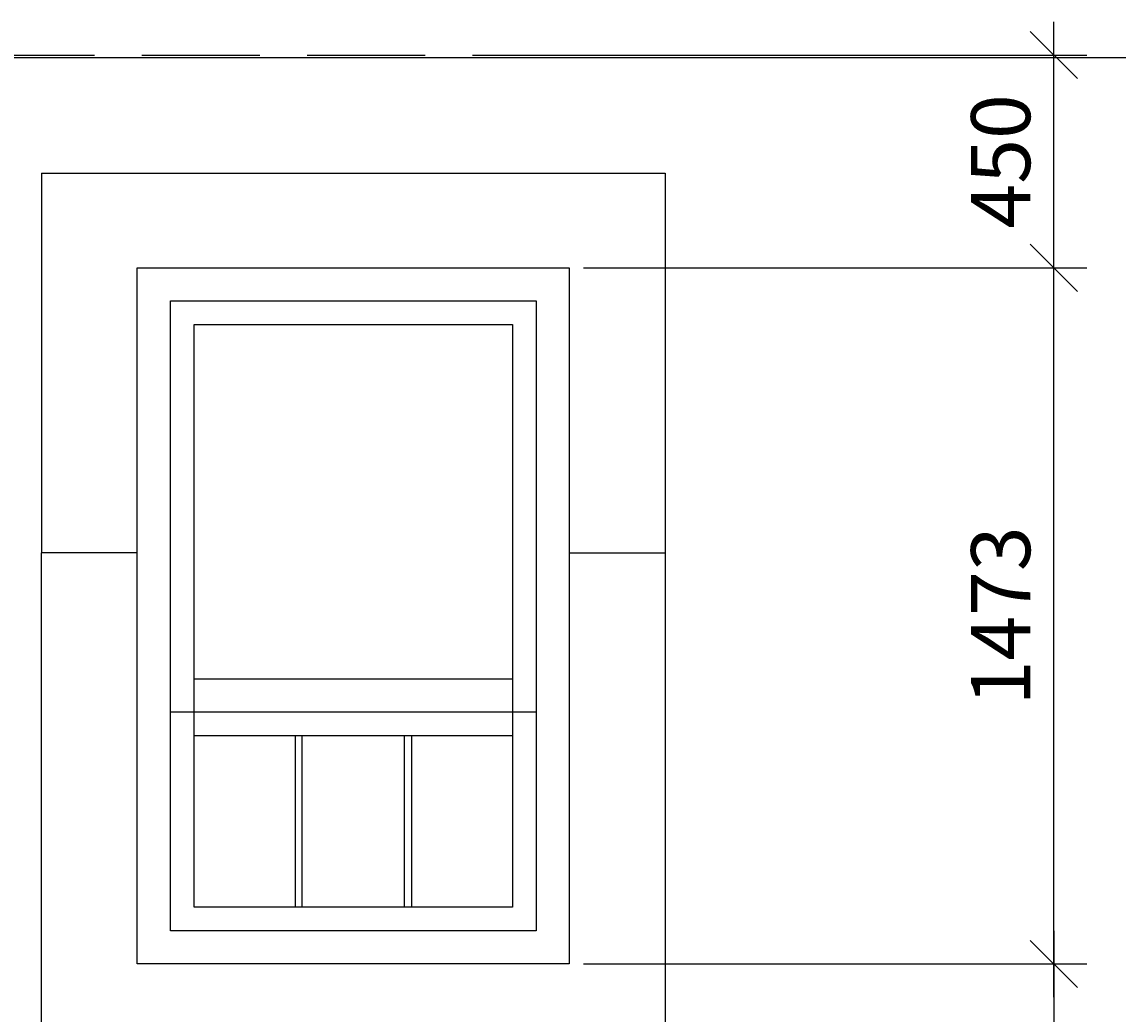
# Model space of a CAD drawing. Extents: x -25462 to 46283, y -59742 to -31980.
# Drawn here: x 13049 to 15369, y -51855 to -49756 of the extents above; entities that cross this region are included whole.
import ezdxf

# ---------------------------------------------------------------- set-up
doc = ezdxf.new("R2010")
doc.units = 0
doc.header["$LTSCALE"] = 50
doc.header["$MEASUREMENT"] = 0
doc.header["$PDMODE"] = 35
doc.header["$PDSIZE"] = 251.866741
doc.linetypes.add('PUNKT', pattern=[7, 5, -2])
doc.layers.get('0').update_dxf_attribs({"linetype": 'CONTINUOUS'})
doc.layers.get('DEFPOINTS').update_dxf_attribs({"color": 15, "linetype": 'CONTINUOUS'})
for name, color, linetype in [('KROVLIA', 5, 'CONTINUOUS'), ('OSI', 1, 'CONTINUOUS'), ('RAZM', 1, 'CONTINUOUS'), ('WALL', 6, 'CONTINUOUS'), ('WIND', 1, 'CONTINUOUS')]:
    doc.layers.add(name, color=color, linetype=linetype)
doc.styles.add('ROMAND', font='russ.shx', dxfattribs={"width": 0.7, "height": 125})
doc.dimstyles.get("Standard").update_dxf_attribs({"dimtxt": 1.8, "dimasz": 100, "dimexe": 70, "dimexo": 30, "dimgap": 50, "dimtad": 1, "dimdec": 0, "dimzin": 0, "dimdsep": 46, "dimtxsty": 'ROMAND', "dimblk1": 'OBLIQUE', "dimblk2": 'OBLIQUE', "dimsah": 1, "dimcen": 50, "dimdle": 70, "dimadec": 0, "dimazin": 0, "dimtfac": 1, "dimtdec": 0, "dimtofl": 0, "dimtmove": 0, "dimatfit": 3, "dimldrblk": 'OBLIQUE', "dimfxl": 0, "dimtolj": 1, "dimtzin": 0, "dimarcsym": 0})

# ---------------------------------------------------------------- blocks, each defined once
blk = doc.blocks.new('_OBLIQUE')
at = {"color": 0, "linetype": 'ByBlock'}
blk.add_line((-0.5, -0.5), (0.5, 0.5), dxfattribs=at)
blk = doc.blocks.new('*D92')
at = {"layer": 'DEFPOINTS', "color": 0, "linetype": 'Continuous'}
for p in [(14207.3, -51748.7), (14207.3, -52675.7), (15232.8, -52675.7)]:
    blk.add_point(p, dxfattribs=at)
at = {"layer": 'RAZM', "color": 0, "linetype": 'Continuous', "lineweight": -2}
for p, q in [((15232.8, -51678.7), (15232.8, -52745.7)), ((14237.3, -51748.7), (15302.8, -51748.7)), ((14237.3, -52675.7), (15302.8, -52675.7))]:
    blk.add_line(p, q, dxfattribs=at)
at = {"layer": 'RAZM', "color": 0, "linetype": 'Continuous', "lineweight": -2, "xscale": 100, "yscale": 100, "zscale": 100}
for p, rotation in [((15232.8, -51748.7), 90), ((15232.8, -52675.7), 270)]:
    blk.add_blockref('_OBLIQUE', p, dxfattribs=dict(at, rotation=rotation))
at = {"layer": 'RAZM', "color": 0, "linetype": 'Continuous', "insert": (15120.3, -52212.2), "char_height": 125, "attachment_point": 5, "rotation": 90, "style": 'ROMAND'}
blk.add_mtext('\\A1;927', dxfattribs=at)
blk = doc.blocks.new('*D93')
at = {"layer": 'DEFPOINTS', "color": 0, "linetype": 'Continuous'}
for p in [(14207.3, -50275.7), (15232.8, -50275.7), (14207.3, -51748.7)]:
    blk.add_point(p, dxfattribs=at)
at = {"layer": 'RAZM', "color": 0, "linetype": 'Continuous', "lineweight": -2}
for p, q in [((15232.8, -51818.7), (15232.8, -50205.7)), ((14237.3, -50275.7), (15302.8, -50275.7))]:
    blk.add_line(p, q, dxfattribs=at)
at = {"layer": 'RAZM', "color": 0, "linetype": 'Continuous', "lineweight": -2, "xscale": 100, "yscale": 100, "zscale": 100}
for p, rotation in [((15232.8, -50275.7), 90), ((15232.8, -51748.7), 270)]:
    blk.add_blockref('_OBLIQUE', p, dxfattribs=dict(at, rotation=rotation))
at = {"layer": 'RAZM', "color": 0, "linetype": 'Continuous', "insert": (15120.3, -51012.2), "char_height": 125, "attachment_point": 5, "rotation": 90, "style": 'ROMAND'}
blk.add_mtext('\\A1;1473', dxfattribs=at)
blk = doc.blocks.new('*D94')
at = {"layer": 'DEFPOINTS', "color": 0, "linetype": 'Continuous'}
for p in [(14207.3, -49825.7), (15232.8, -49825.7), (14207.3, -50275.7)]:
    blk.add_point(p, dxfattribs=at)
at = {"layer": 'RAZM', "color": 0, "linetype": 'Continuous', "lineweight": -2}
for p, q in [((15232.8, -50345.7), (15232.8, -49755.7)), ((14237.3, -49825.7), (15302.8, -49825.7)), ((14237.3, -50275.7), (15302.8, -50275.7))]:
    blk.add_line(p, q, dxfattribs=at)
at = {"layer": 'RAZM', "color": 0, "linetype": 'Continuous', "lineweight": -2, "xscale": 100, "yscale": 100, "zscale": 100}
for p, rotation in [((15232.8, -49825.7), 90), ((15232.8, -50275.7), 270)]:
    blk.add_blockref('_OBLIQUE', p, dxfattribs=dict(at, rotation=rotation))
at = {"layer": 'RAZM', "color": 0, "linetype": 'Continuous', "insert": (15120.3, -50050.7), "char_height": 125, "attachment_point": 5, "rotation": 90, "style": 'ROMAND'}
blk.add_mtext('\\A1;450', dxfattribs=at)

msp = doc.modelspace()

# ---------------------------------------------------------------- linework, layer by layer
at = {"layer": 'KROVLIA', "color": 5}
msp.add_line((11320.8, -49831.3), (20247.8, -49831.3), dxfattribs=at)
at = {"layer": 'OSI', "linetype": 'Continuous'}
for p, q in [((13090.3, -50075.7), (13090.3, -50878.6)), ((14410.3, -50075.7), (14410.3, -50878.6))]:
    msp.add_line(p, q, dxfattribs=at)
at = {"layer": 'RAZM', "color": 1, "linetype": 'PUNKT'}
msp.add_line((7002.8, -49825.7), (22218.8, -49825.7), dxfattribs=at)
at = {"layer": 'WALL', "color": 3}
for p, q in [((13090.1, -50878.6), (13090.1, -55494.5)), ((14410.5, -50878.6), (14410.5, -55494.5))]:
    msp.add_line(p, q, dxfattribs=at)
at = {"layer": 'WIND', "linetype": 'Continuous'}
for p, q in [((13090.3, -50075.7), (14410.3, -50075.7)), ((13293.3, -50878.6), (13090.1, -50878.6)), ((14207.3, -50878.6), (14410.5, -50878.6))]:
    msp.add_line(p, q, dxfattribs=at)
at = {"layer": 'WIND', "color": 1}
for p, q in [((14087.3, -51145.9), (13413.3, -51145.9)), ((14137.3, -51215.9), (13363.3, -51215.9)), ((14087.3, -51265.9), (13413.3, -51265.9)), ((13627.3, -51265.9), (13627.3, -51628.7)), ((13873.4, -51265.9), (13873.4, -51628.7))]:
    msp.add_line(p, q, dxfattribs=at)
at = {"layer": 'WIND'}
for p, q in [((13642.3, -51628.7), (13642.3, -51265.9)), ((13858.4, -51628.7), (13858.4, -51265.9))]:
    msp.add_line(p, q, dxfattribs=at)
at = {"layer": 'WIND', "linetype": 'Continuous'}
for points in [[(13293.3, -50275.7), (14207.3, -50275.7), (14207.3, -51748.7), (13293.3, -51748.7)], [(13363.3, -50345.7), (14137.3, -50345.7), (14137.3, -51678.7), (13363.3, -51678.7)], [(13413.3, -50395.7), (14087.3, -50395.7), (14087.3, -51628.7), (13413.3, -51628.7)]]:
    msp.add_lwpolyline(points, close=True, dxfattribs=at)

# ---------------------------------------------------------------- dimensions: what is measured, and where the dimension line sits
at = {"layer": 'RAZM', "linetype": 'Continuous'}
for base, p1, p2, picture, middle in [((15232.8, -49825.7), (14207.3, -50275.7), (14207.3, -49825.7), '*D94', (15120.3, -50050.7)), ((15232.8, -52675.7), (14207.3, -51748.7), (14207.3, -52675.7), '*D92', (15120.3, -52212.2))]:
    dim = msp.add_linear_dim(base=base, p1=p1, p2=p2, angle=90, dimstyle='Standard', override={"dimscale": 1}, dxfattribs=at)
    dim.commit()
    dim.dimension.update_dxf_attribs({"geometry": picture, "text_midpoint": middle})
at = {"layer": 'RAZM', "color": 1, "linetype": 'Continuous'}
dim = msp.add_linear_dim(base=(15232.8, -50275.7), p1=(14207.3, -51748.7), p2=(14207.3, -50275.7), angle=90, dimstyle='Standard', override={"dimse1": 1, "dimtmove": 1}, dxfattribs=at)
dim.commit()
dim.dimension.update_dxf_attribs({"geometry": '*D93', "text_midpoint": (15120.3, -51012.2)})

doc.saveas('drawing.dxf')
